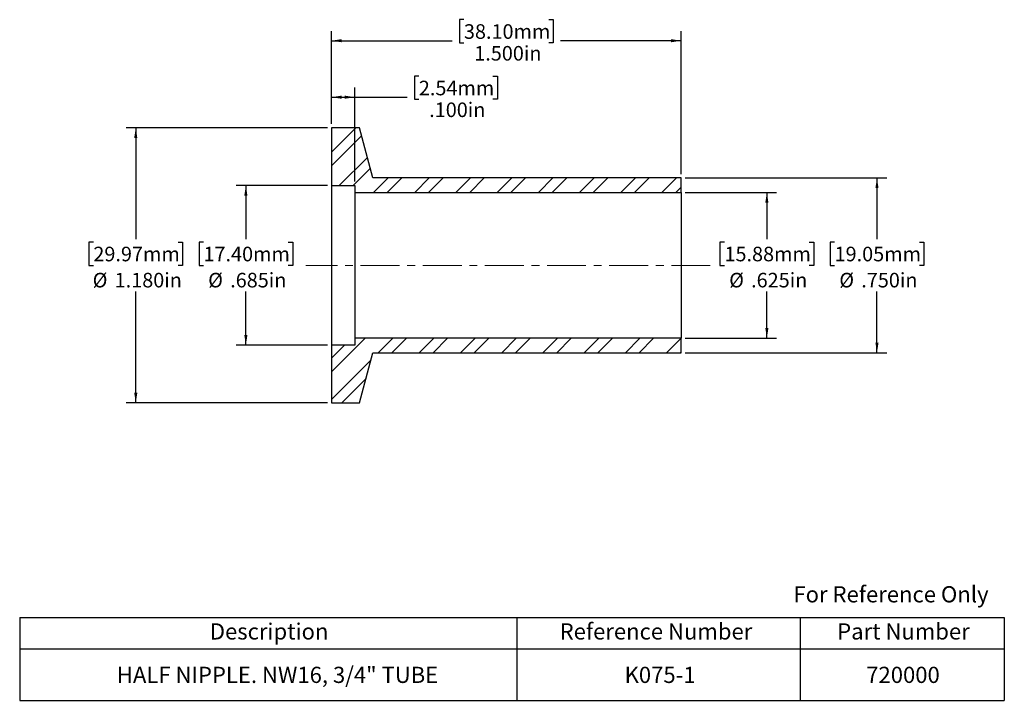
# Model space of a CAD drawing. Units: inches. Extents: x 0.7 to 13.4, y 1.9 to 10.7.
import ezdxf

# ---------------------------------------------------------------- set-up
doc = ezdxf.new("R2010")
doc.units = ezdxf.units.IN
doc.header["$MEASUREMENT"] = 0
doc.linetypes.add('CENTERX2', pattern=[0.8, 0.5, -0.1, 0.1, -0.1])
doc.layers.add('HID', color=7, linetype='Continuous')
doc.styles.add('SLDTEXTSTYLE0', font='GOTHIC.TTF', dxfattribs={"width": 0.913})
doc.dimstyles.new('SLDDIMSTYLE0', dxfattribs={"dimtxt": 0.1875, "dimasz": 0.13, "dimexe": 0, "dimexo": 0.0625, "dimgap": 0.046875, "dimtad": 0, "dimtih": 1, "dimtoh": 1, "dimdec": 3, "dimlfac": 0.333333, "dimrnd": 1e-09, "dimzin": 4, "dimdsep": 46, "dimtxsty": 'SLDTEXTSTYLE0', "dimsah": 1, "dimcen": 0.09, "dimadec": 0, "dimazin": 1, "dimtfac": 1, "dimtdec": 3, "dimtofl": 0, "dimtmove": 0, "dimatfit": 3, "dimfxl": 0, "dimfrac": 2, "dimtolj": 1, "dimtzin": 12, "dimarcsym": 0})
doc.dimstyles.new('SLDDIMSTYLE1', dxfattribs={"dimtxt": 0.1875, "dimasz": 0.13, "dimexe": 0, "dimexo": 0.0625, "dimgap": 0.046875, "dimtad": 0, "dimtih": 1, "dimtoh": 1, "dimdec": 3, "dimlfac": 0.333333, "dimrnd": 1e-09, "dimzin": 12, "dimdsep": 46, "dimtxsty": 'SLDTEXTSTYLE0', "dimsah": 1, "dimcen": 0.09, "dimadec": 0, "dimazin": 3, "dimtfac": 1, "dimtdec": 3, "dimtofl": 0, "dimtmove": 0, "dimatfit": 3, "dimfxl": 0, "dimfrac": 2, "dimtolj": 1, "dimtzin": 12, "dimarcsym": 0})

# ---------------------------------------------------------------- blocks, each defined once
blk = doc.blocks.new('SW_TABLEANNOTATION_0')
at = {"layer": 'HID', "color": 0}
for p, q in [((0, 0), (0, -0.405)), ((0, 0), (6.399, 0)), ((6.399, 0), (6.399, -0.405)), ((6.399, 0), (10.043, 0)), ((10.043, 0), (10.043, -0.405)), ((10.043, 0), (12.672, 0)), ((12.672, 0), (12.672, -0.405)), ((0, -0.405), (0, -1.066)), ((0, -0.405), (6.399, -0.405)), ((6.399, -0.405), (6.399, -1.066)), ((6.399, -0.405), (10.043, -0.405)), ((10.043, -0.405), (10.043, -1.066)), ((10.043, -0.405), (12.672, -0.405)), ((12.672, -0.405), (12.672, -1.066)), ((0, -1.066), (6.399, -1.066)), ((6.399, -1.066), (10.043, -1.066)), ((10.043, -1.066), (12.672, -1.066))]:
    blk.add_line(p, q, dxfattribs=at)
at = {"layer": 'HID', "color": 0, "attachment_point": 1, "style": 'SLDTEXTSTYLE0'}
for s, insert, char_height in [('Description', (2.447, -0.075), 0.20833), ('Reference Number', (6.949, -0.075), 0.20833), ('Part Number', (10.521, -0.075), 0.20833), ('HALF NIPPLE. NW16, 3/4" TUBE', (1.251, -0.634), 0.20833), ('K075-1', (7.785, -0.634), 0.2083), ('720000', (10.895, -0.634), 0.2083)]:
    blk.add_mtext(s, dxfattribs=dict(at, insert=insert, char_height=char_height))
blk = doc.blocks.new('_D')
at = {"layer": 'HID'}
for p, q in [((9.255, 8.615), (11.85, 8.615)), ((11.725, 8.615), (11.725, 7.826)), ((11.179, 7.788), (11.122, 7.788)), ((11.122, 7.788), (11.122, 7.49)), ((12.271, 7.788), (12.328, 7.788)), ((12.328, 7.788), (12.328, 7.49)), ((11.122, 7.49), (11.179, 7.49)), ((12.328, 7.49), (12.271, 7.49)), ((11.725, 6.365), (11.725, 7.155)), ((9.255, 6.365), (11.85, 6.365))]:
    blk.add_line(p, q, dxfattribs=at)
for points in [[(11.725, 8.615), (11.705, 8.485), (11.745, 8.485)], [(11.725, 6.365), (11.745, 6.495), (11.705, 6.495)]]:
    blk.add_solid(points, dxfattribs=at)
at = {"layer": 'HID', "char_height": 0.1875, "attachment_point": 1, "style": 'SLDTEXTSTYLE0'}
for s, insert in [('19.05mm', (11.179, 7.73)), ('%%c', (11.24, 7.394)), ('.750in', (11.523, 7.394))]:
    blk.add_mtext(s, dxfattribs=dict(at, insert=insert))
blk = doc.blocks.new('_D_1')
at = {"layer": 'HID'}
for p, q in [((9.255, 8.428), (10.433, 8.428)), ((10.308, 8.428), (10.308, 7.826)), ((9.762, 7.788), (9.704, 7.788)), ((9.704, 7.788), (9.704, 7.49)), ((10.854, 7.788), (10.911, 7.788)), ((10.911, 7.788), (10.911, 7.49)), ((9.704, 7.49), (9.762, 7.49)), ((10.911, 7.49), (10.854, 7.49)), ((10.308, 6.553), (10.308, 7.155)), ((9.255, 6.553), (10.433, 6.553))]:
    blk.add_line(p, q, dxfattribs=at)
for points in [[(10.308, 8.428), (10.288, 8.298), (10.328, 8.298)], [(10.308, 6.553), (10.328, 6.683), (10.288, 6.683)]]:
    blk.add_solid(points, dxfattribs=at)
at = {"layer": 'HID', "char_height": 0.1875, "attachment_point": 1, "style": 'SLDTEXTSTYLE0'}
for s, insert in [('15.88mm', (9.762, 7.73)), ('%%c', (9.823, 7.394)), ('.625in', (10.105, 7.394))]:
    blk.add_mtext(s, dxfattribs=dict(at, insert=insert))
blk = doc.blocks.new('_D_2')
at = {"layer": 'HID'}
for p, q in [((4.655, 8.518), (3.478, 8.518)), ((3.603, 8.518), (3.603, 7.826)), ((3.057, 7.788), (3, 7.788)), ((3, 7.788), (3, 7.49)), ((4.149, 7.788), (4.206, 7.788)), ((4.206, 7.788), (4.206, 7.49)), ((3, 7.49), (3.057, 7.49)), ((4.206, 7.49), (4.149, 7.49)), ((3.603, 6.463), (3.603, 7.155)), ((4.655, 6.463), (3.478, 6.463))]:
    blk.add_line(p, q, dxfattribs=at)
for points in [[(3.603, 8.518), (3.583, 8.388), (3.623, 8.388)], [(3.603, 6.463), (3.623, 6.593), (3.583, 6.593)]]:
    blk.add_solid(points, dxfattribs=at)
at = {"layer": 'HID', "char_height": 0.1875, "attachment_point": 1, "style": 'SLDTEXTSTYLE0'}
for s, insert in [('17.40mm', (3.057, 7.73)), ('%%c', (3.118, 7.394)), ('.685in', (3.401, 7.394))]:
    blk.add_mtext(s, dxfattribs=dict(at, insert=insert))
blk = doc.blocks.new('_D_3')
at = {"layer": 'HID'}
for p, q in [((4.655, 9.26), (2.061, 9.26)), ((2.186, 9.26), (2.186, 7.826)), ((1.64, 7.788), (1.582, 7.788)), ((1.582, 7.788), (1.582, 7.49)), ((2.732, 7.788), (2.789, 7.788)), ((2.789, 7.788), (2.789, 7.49)), ((1.582, 7.49), (1.64, 7.49)), ((2.789, 7.49), (2.732, 7.49)), ((2.186, 5.72), (2.186, 7.155)), ((4.655, 5.72), (2.061, 5.72))]:
    blk.add_line(p, q, dxfattribs=at)
for points in [[(2.186, 9.26), (2.166, 9.13), (2.206, 9.13)], [(2.186, 5.72), (2.206, 5.85), (2.166, 5.85)]]:
    blk.add_solid(points, dxfattribs=at)
at = {"layer": 'HID', "char_height": 0.1875, "attachment_point": 1, "style": 'SLDTEXTSTYLE0'}
for s, insert in [('29.97mm', (1.64, 7.73)), ('%%c', (1.631, 7.394)), ('1.180in', (1.914, 7.394))]:
    blk.add_mtext(s, dxfattribs=dict(at, insert=insert))
blk = doc.blocks.new('_D_4')
at = {"layer": 'HID'}
for p, q in [((5.829, 9.924), (5.772, 9.924)), ((5.772, 9.924), (5.772, 9.627)), ((6.783, 9.924), (6.84, 9.924)), ((6.84, 9.924), (6.84, 9.627)), ((4.705, 9.31), (4.705, 9.779)), ((5.005, 8.568), (5.005, 9.779)), ((4.705, 9.654), (5.005, 9.654)), ((5.005, 9.654), (5.677, 9.654)), ((5.772, 9.627), (5.829, 9.627)), ((6.84, 9.627), (6.783, 9.627))]:
    blk.add_line(p, q, dxfattribs=at)
for points in [[(4.705, 9.654), (4.835, 9.634), (4.835, 9.674)], [(5.005, 9.654), (4.875, 9.674), (4.875, 9.634)]]:
    blk.add_solid(points, dxfattribs=at)
at = {"layer": 'HID', "char_height": 0.1875, "attachment_point": 1, "style": 'SLDTEXTSTYLE0'}
for s, insert in [('2.54mm', (5.829, 9.866)), ('.100in', (5.962, 9.586))]:
    blk.add_mtext(s, dxfattribs=dict(at, insert=insert))
blk = doc.blocks.new('_D_5')
at = {"layer": 'HID'}
for p, q in [((6.409, 10.652), (6.352, 10.652)), ((6.352, 10.652), (6.352, 10.354)), ((7.501, 10.652), (7.559, 10.652)), ((7.559, 10.652), (7.559, 10.354)), ((4.705, 9.31), (4.705, 10.506)), ((9.205, 8.665), (9.205, 10.506)), ((4.705, 10.381), (6.257, 10.381)), ((6.352, 10.354), (6.409, 10.354)), ((7.559, 10.354), (7.501, 10.354)), ((9.205, 10.381), (7.654, 10.381))]:
    blk.add_line(p, q, dxfattribs=at)
for points in [[(4.705, 10.381), (4.835, 10.361), (4.835, 10.401)], [(9.205, 10.381), (9.075, 10.401), (9.075, 10.361)]]:
    blk.add_solid(points, dxfattribs=at)
at = {"layer": 'HID', "char_height": 0.1875, "attachment_point": 1, "style": 'SLDTEXTSTYLE0'}
for s, insert in [('38.10mm', (6.409, 10.593)), ('1.500in', (6.542, 10.313))]:
    blk.add_mtext(s, dxfattribs=dict(at, insert=insert))

msp = doc.modelspace()

# ---------------------------------------------------------------- hatches: boundary and pattern name
at = {"linetype": 'Continuous', "lineweight": 18}
h = msp.add_hatch(dxfattribs=at)
h.set_pattern_fill('ANSI32', angle=3e-322, style=0)
h.paths.add_polyline_path([(4.7053, 8.518), (5.0053, 8.518), (5.0053, 8.428), (9.2053, 8.428), (9.2053, 8.6155), (5.2382, 8.6155), (5.0653, 9.2605), (4.7053, 9.2605)], flags=0)
at = {"layer": 'HID', "linetype": 'Continuous', "lineweight": 18}
h = msp.add_hatch(dxfattribs=at)
h.set_pattern_fill('ANSI32', color=256, angle=3e-322, style=0)
h.paths.add_polyline_path([(5.0053, 6.463), (4.7053, 6.463), (4.7053, 5.7205), (5.0653, 5.7205), (5.2382, 6.3655), (9.2053, 6.3655), (9.2053, 6.553), (5.0053, 6.553)], flags=0)

# ---------------------------------------------------------------- linework, layer by layer
at = {"color": 7, "linetype": 'Continuous', "lineweight": 25}
for p, q in [((5.0653, 9.2605), (4.7053, 9.2605)), ((4.7053, 9.2605), (4.7053, 8.518)), ((5.2382, 8.6155), (5.0653, 9.2605)), ((4.7053, 8.518), (4.7053, 6.463)), ((4.7053, 8.518), (5.0053, 8.518)), ((5.0053, 8.518), (5.0053, 8.428)), ((9.2053, 8.6155), (5.2382, 8.6155)), ((9.2053, 8.428), (9.2053, 8.6155)), ((5.0053, 8.428), (5.0053, 6.553)), ((5.0053, 8.428), (9.2053, 8.428)), ((9.2053, 8.428), (9.2053, 6.553)), ((5.0053, 6.463), (4.7053, 6.463)), ((4.7053, 6.463), (4.7053, 5.7205)), ((9.2053, 6.553), (5.0053, 6.553)), ((5.0053, 6.553), (5.0053, 6.463)), ((9.2053, 6.3655), (9.2053, 6.553)), ((5.0653, 5.7205), (5.2382, 6.3655)), ((5.2382, 6.3655), (9.2053, 6.3655)), ((4.7053, 5.7205), (5.0653, 5.7205))]:
    msp.add_line(p, q, dxfattribs=at)
at = {"layer": 'HID', "linetype": 'CENTERX2', "lineweight": 18}
msp.add_line((9.5803, 7.4905), (4.3725, 7.4905), dxfattribs=at)

# ---------------------------------------------------------------- block references
at = {"layer": 'HID'}
msp.add_blockref('SW_TABLEANNOTATION_0', (0.6921, 2.959), dxfattribs=at)

# ---------------------------------------------------------------- texts
at = {"color": 7, "linetype": 'Continuous', "lineweight": 0, "insert": (10.6501, 3.3616), "char_height": 0.208333, "attachment_point": 1, "style": 'SLDTEXTSTYLE0'}
msp.add_mtext('For Reference Only', dxfattribs=at)

# ---------------------------------------------------------------- dimensions: what is measured, and where the dimension line sits
at = {"layer": 'HID'}
for base, p2, picture, middle in [((9.2053, 10.3815), (9.2053, 8.6155), '_D_5', (6.9553, 10.3815)), ((5.0053, 9.6542), (5.0053, 8.518), '_D_4', (6.306, 9.6542))]:
    dim = msp.add_linear_dim(base=base, p1=(4.7053, 9.2605), p2=p2, dimstyle='SLDDIMSTYLE0', dxfattribs=at)
    dim.commit()
    dim.dimension.update_dxf_attribs({"geometry": picture, "text_midpoint": middle, "dimtype": 160})
for base, p1, p2, dimstyle, picture, middle in [((2.1857, 5.7205), (4.7053, 9.2605), (4.7053, 5.7205), 'SLDDIMSTYLE0', '_D_3', (2.1857, 7.4905)), ((3.603, 6.463), (4.7053, 8.518), (4.7053, 6.463), 'SLDDIMSTYLE1', '_D_2', (3.603, 7.4905)), ((11.725, 6.3655), (9.2053, 8.6155), (9.2053, 6.3655), 'SLDDIMSTYLE0', '_D', (11.725, 7.4905)), ((10.3077, 6.553), (9.2053, 8.428), (9.2053, 6.553), 'SLDDIMSTYLE1', '_D_1', (10.3077, 7.4905))]:
    dim = msp.add_linear_dim(base=base, p1=p1, p2=p2, angle=90, text='%%c<>', dimstyle=dimstyle, dxfattribs=at)
    dim.commit()
    dim.dimension.update_dxf_attribs({"geometry": picture, "text_midpoint": middle, "dimtype": 160})

doc.saveas('drawing.dxf')
